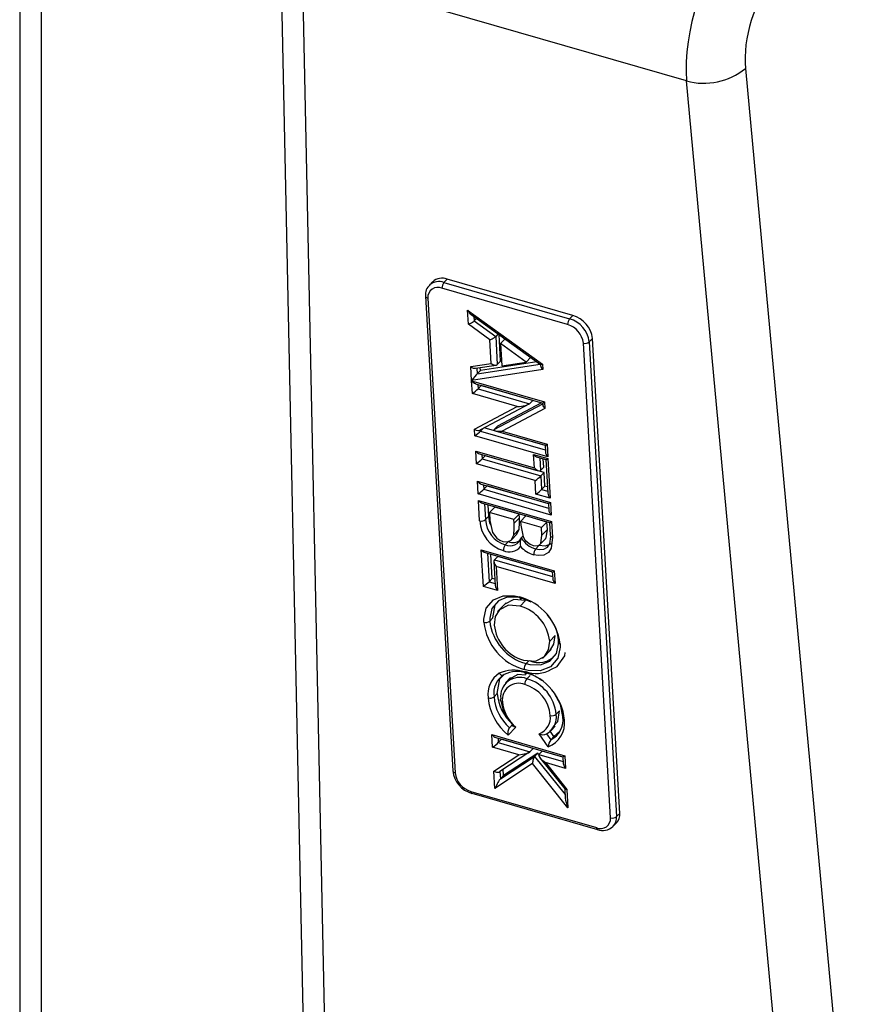
# Model space of a CAD drawing. Units: millimetres. Extents: x 220 to 8160, y 256 to 5726.
# Drawn here: x 4683 to 4722, y 4972 to 5017 of the extents above; entities that cross this region are included whole.
import ezdxf

# ---------------------------------------------------------------- set-up
doc = ezdxf.new("R2010")
doc.units = ezdxf.units.MM
doc.header["$LTSCALE"] = 10
doc.linetypes.add('SLD-Solid', pattern=[0])

msp = doc.modelspace()

# ---------------------------------------------------------------- linework, layer by layer
at = {"color": 7, "linetype": 'SLD-Solid', "lineweight": 25}
for p, q in [((4682.553, 5336.332), (4682.553, 4467.701)), ((4694.627, 5020.356), (4695.979, 4956.124)), ((4713.414, 5014.239), (4695.631, 5019.373)), ((4695.631, 5019.373), (4696.982, 4955.17)), ((4716.137, 5014.822), (4721.548, 4956.5)), ((4719.497, 4948.671), (4713.414, 5014.239)), ((4701.665, 5004.945), (4701.516, 5004.791)), ((4702.186, 5004.916), (4702.335, 5005.07)), ((4702.186, 5004.916), (4708.001, 5003.237)), ((4708.151, 5003.391), (4702.335, 5005.07)), ((4701.516, 5004.791), (4701.531, 5004.807)), ((4707.911, 5002.971), (4702.096, 5004.649)), ((4701.34, 5004.283), (4702.599, 4982.321)), ((4701.441, 5004.192), (4702.699, 4982.23)), ((4703.282, 5003.629), (4706.746, 5001.134)), ((4703.319, 5002.983), (4703.282, 5003.629)), ((4703.444, 5003.44), (4706.657, 5001.126)), ((4703.699, 5003.256), (4703.586, 5003.14)), ((4703.586, 5003.14), (4704.582, 5002.422)), ((4708.001, 5003.237), (4708.151, 5003.391)), ((4704.315, 5002.266), (4703.319, 5002.983)), ((4704.378, 5001.172), (4704.315, 5002.266)), ((4704.695, 5002.539), (4704.582, 5002.422)), ((4704.582, 5002.422), (4704.657, 5001.119)), ((4704.806, 5001.273), (4704.735, 5002.51)), ((4705.014, 5002.309), (4704.802, 5002.09)), ((4705.989, 5001.235), (4704.802, 5002.09)), ((4704.802, 5002.09), (4704.86, 5001.063)), ((4709.9, 4980.151), (4708.642, 5002.113)), ((4708.915, 5002.166), (4709.064, 5002.32)), ((4708.915, 5002.166), (4710.173, 4980.203)), ((4710.322, 4980.357), (4709.064, 5002.32)), ((4706.489, 5001.247), (4703.875, 5000.848)), ((4704.806, 5001.273), (4704.657, 5001.119)), ((4704.86, 5001.063), (4705.989, 5001.235)), ((4706.202, 5001.454), (4705.989, 5001.235)), ((4703.431, 5001.027), (4704.378, 5001.172)), ((4703.468, 5000.385), (4703.431, 5001.027)), ((4706.761, 5000.888), (4703.468, 5000.385)), ((4703.649, 5000.945), (4704.596, 5001.09)), ((4703.875, 5000.848), (4703.726, 5000.694)), ((4703.875, 5000.848), (4703.868, 5000.979)), ((4706.652, 5001.13), (4706.655, 5001.069)), ((4706.746, 5001.134), (4706.761, 5000.888)), ((4703.469, 5000.363), (4706.846, 4999.388)), ((4703.503, 4999.777), (4703.469, 5000.363)), ((4703.647, 5000.235), (4706.756, 4999.337)), ((4703.915, 5000.147), (4703.766, 4999.994)), ((4703.766, 4999.994), (4706.146, 4999.306)), ((4703.915, 5000.147), (4703.915, 5000.158)), ((4706.295, 4999.46), (4703.915, 5000.147)), ((4705.58, 4999.177), (4703.503, 4999.777)), ((4706.295, 4999.46), (4706.146, 4999.306)), ((4706.846, 4999.388), (4706.863, 4999.093)), ((4703.597, 4998.123), (4705.58, 4999.177)), ((4706.146, 4999.306), (4703.874, 4998.099)), ((4706.703, 4999.353), (4704.658, 4998.265)), ((4706.863, 4999.093), (4704.875, 4998.036)), ((4706.754, 4999.338), (4706.76, 4999.25)), ((4703.614, 4997.823), (4703.597, 4998.123)), ((4703.874, 4998.099), (4703.878, 4998.04)), ((4703.999, 4998.165), (4703.878, 4998.04)), ((4706.867, 4997.374), (4704.044, 4998.189)), ((4704.658, 4998.265), (4704.508, 4998.112)), ((4704.55, 4998.053), (4706.868, 4997.384)), ((4704.875, 4998.036), (4706.958, 4997.435)), ((4706.992, 4996.848), (4703.614, 4997.823)), ((4703.655, 4997.12), (4706.375, 4996.334)), ((4703.688, 4996.533), (4703.655, 4997.12)), ((4706.866, 4997.384), (4706.884, 4997.079)), ((4706.958, 4997.435), (4706.992, 4996.848)), ((4703.833, 4996.991), (4706.553, 4996.206)), ((4704.101, 4996.904), (4703.952, 4996.75)), ((4703.952, 4996.75), (4706.672, 4995.965)), ((4704.101, 4996.904), (4704.1, 4996.914)), ((4706.821, 4996.118), (4704.101, 4996.904)), ((4706.339, 4996.961), (4706.996, 4996.771)), ((4706.375, 4996.334), (4706.339, 4996.961)), ((4706.518, 4996.833), (4706.906, 4996.721)), ((4706.806, 4996.376), (4706.785, 4996.756)), ((4706.904, 4996.721), (4706.994, 4995.162)), ((4706.996, 4996.771), (4707.102, 4994.932)), ((4706.409, 4995.748), (4703.688, 4996.533)), ((4706.806, 4996.376), (4706.657, 4996.223)), ((4703.735, 4995.719), (4707.113, 4994.744)), ((4703.769, 4995.133), (4703.735, 4995.719)), ((4706.444, 4995.121), (4706.409, 4995.748)), ((4706.821, 4996.118), (4706.672, 4995.965)), ((4706.672, 4995.965), (4706.708, 4995.338)), ((4706.857, 4995.492), (4706.821, 4996.118)), ((4703.914, 4995.591), (4707.022, 4994.693)), ((4704.181, 4995.503), (4704.032, 4995.349)), ((4704.181, 4995.503), (4704.181, 4995.514)), ((4707.021, 4994.683), (4704.181, 4995.503)), ((4706.857, 4995.492), (4706.708, 4995.338)), ((4706.977, 4995.457), (4706.857, 4995.492)), ((4707.146, 4994.158), (4703.769, 4995.133)), ((4703.786, 4994.834), (4707.163, 4993.859)), ((4703.84, 4993.891), (4703.786, 4994.834)), ((4707.102, 4994.932), (4706.444, 4995.121)), ((4703.964, 4994.706), (4707.073, 4993.809)), ((4704.262, 4994.099), (4704.231, 4994.629)), ((4704.543, 4994.529), (4704.294, 4994.272)), ((4705.67, 4994.203), (4704.543, 4994.529)), ((4707.02, 4994.694), (4707.038, 4994.388)), ((4707.113, 4994.744), (4707.146, 4994.158)), ((4704.262, 4994.099), (4704.112, 4993.945)), ((4705.421, 4993.947), (4704.294, 4994.272)), ((4704.294, 4994.272), (4704.315, 4993.905)), ((4705.67, 4994.203), (4705.421, 4993.947)), ((4705.431, 4993.776), (4705.421, 4993.947)), ((4705.68, 4994.032), (4705.431, 4993.776)), ((4705.68, 4994.032), (4705.67, 4994.203)), ((4705.981, 4994.114), (4705.732, 4993.857)), ((4706.952, 4993.833), (4705.981, 4994.114)), ((4705.675, 4993.505), (4705.426, 4993.248)), ((4705.554, 4993.277), (4705.675, 4993.505)), ((4706.703, 4993.577), (4705.732, 4993.857)), ((4705.732, 4993.857), (4705.742, 4993.684)), ((4706.952, 4993.833), (4706.703, 4993.577)), ((4706.723, 4993.227), (4706.703, 4993.577)), ((4706.972, 4993.483), (4706.723, 4993.227)), ((4706.972, 4993.483), (4706.952, 4993.833)), ((4707.071, 4993.809), (4707.105, 4993.225)), ((4707.163, 4993.859), (4707.205, 4993.133)), ((4705.313, 4993.015), (4705.562, 4993.271)), ((4705.845, 4993.187), (4705.768, 4993.109)), ((4706.631, 4992.799), (4706.88, 4993.055)), ((4703.917, 4992.549), (4707.294, 4991.574)), ((4704.014, 4990.857), (4703.917, 4992.549)), ((4705.175, 4992.933), (4705.025, 4992.779)), ((4706.582, 4992.744), (4706.432, 4992.59)), ((4704.095, 4992.421), (4707.204, 4991.523)), ((4704.426, 4991.227), (4704.362, 4992.344)), ((4704.674, 4992.243), (4704.524, 4992.09)), ((4707.203, 4991.513), (4704.674, 4992.243)), ((4704.499, 4992.004), (4704.563, 4990.898)), ((4704.608, 4991.773), (4704.671, 4990.667)), ((4707.328, 4990.988), (4704.608, 4991.773)), ((4704.426, 4991.227), (4704.277, 4991.074)), ((4704.546, 4991.193), (4704.426, 4991.227)), ((4707.202, 4991.524), (4707.22, 4991.218)), ((4707.294, 4991.574), (4707.328, 4990.988)), ((4704.671, 4990.667), (4704.014, 4990.857)), ((4706.227, 4990.133), (4705.798, 4990.308)), ((4705.07, 4990.101), (4704.67, 4989.688)), ((4705.963, 4990.204), (4705.715, 4989.947)), ((4704.454, 4989.402), (4704.305, 4989.249)), ((4707.329, 4988.583), (4707.081, 4988.326)), ((4706.75, 4987.519), (4707.151, 4987.932)), ((4706.118, 4987.418), (4705.986, 4987.282)), ((4705.27, 4986.637), (4705.04, 4986.401)), ((4706.171, 4986.736), (4706.022, 4986.583)), ((4704.655, 4985.903), (4704.506, 4985.749)), ((4707.529, 4985.093), (4707.38, 4984.939)), ((4705.513, 4984.339), (4705.159, 4983.971)), ((4705.213, 4984.315), (4705.38, 4984.489)), ((4707.147, 4984.192), (4707.341, 4984.392)), ((4704.407, 4983.998), (4707.784, 4983.023)), ((4704.44, 4983.411), (4704.407, 4983.998)), ((4704.585, 4983.87), (4707.694, 4982.972)), ((4707.011, 4983.439), (4706.596, 4984.031)), ((4706.935, 4984.04), (4707.13, 4983.761)), ((4707.279, 4983.915), (4707.084, 4984.194)), ((4707.279, 4983.915), (4707.13, 4983.761)), ((4707.541, 4984.138), (4707.279, 4983.915)), ((4705.646, 4983.063), (4704.44, 4983.411)), ((4704.853, 4983.782), (4704.703, 4983.628)), ((4704.703, 4983.628), (4706.166, 4983.206)), ((4704.853, 4983.782), (4704.852, 4983.792)), ((4706.316, 4983.36), (4704.853, 4983.782)), ((4704.503, 4982.312), (4705.646, 4983.063)), ((4706.166, 4983.206), (4704.78, 4982.295)), ((4704.8, 4981.951), (4706.383, 4982.992)), ((4706.533, 4983.146), (4704.949, 4982.105)), ((4706.316, 4983.36), (4706.166, 4983.206)), ((4706.533, 4983.146), (4706.383, 4982.992)), ((4706.58, 4983.086), (4706.533, 4983.146)), ((4706.73, 4983.24), (4706.58, 4983.086)), ((4707.693, 4982.962), (4706.73, 4983.24)), ((4707.692, 4982.973), (4707.709, 4982.667)), ((4707.784, 4983.023), (4707.818, 4982.436)), ((4706.289, 4982.657), (4704.549, 4981.513)), ((4707.922, 4980.611), (4706.289, 4982.657)), ((4706.628, 4982.932), (4707.783, 4981.486)), ((4706.883, 4982.706), (4707.873, 4981.466)), ((4707.818, 4982.436), (4706.883, 4982.706)), ((4704.549, 4981.513), (4704.503, 4982.312)), ((4704.78, 4982.295), (4704.8, 4981.951)), ((4704.949, 4982.105), (4704.8, 4981.951)), ((4704.949, 4982.105), (4704.932, 4982.395)), ((4703.429, 4981.373), (4709.245, 4979.694)), ((4703.473, 4981.283), (4709.289, 4979.604)), ((4707.777, 4981.493), (4707.801, 4981.062)), ((4707.873, 4981.466), (4707.922, 4980.611)), ((4710.173, 4980.203), (4710.322, 4980.357)), ((4710.024, 4979.757), (4710.173, 4979.911)), ((4710.024, 4979.757), (4710.009, 4979.741))]:
    msp.add_line(p, q, dxfattribs=at)
at = {"color": 8, "linetype": 'SLD-Solid', "lineweight": 25}
for p, q in [((4683.553, 5336.043), (4683.553, 4467.413)), ((4703.574, 5003.346), (4703.586, 5003.14)), ((4703.711, 5000.955), (4703.726, 5000.694)), ((4703.726, 5000.694), (4706.639, 5001.139)), ((4703.754, 5000.204), (4703.766, 4999.994)), ((4704.508, 4998.112), (4706.756, 4999.307)), ((4703.878, 4998.04), (4706.878, 4997.174)), ((4703.94, 4996.961), (4703.952, 4996.75)), ((4706.624, 4996.802), (4706.657, 4996.223)), ((4704.02, 4995.56), (4704.032, 4995.349)), ((4704.032, 4995.349), (4707.033, 4994.483)), ((4706.708, 4995.338), (4706.988, 4995.257)), ((4704.071, 4994.675), (4704.112, 4993.945)), ((4704.201, 4992.39), (4704.277, 4991.074)), ((4704.524, 4992.09), (4707.214, 4991.313)), ((4704.277, 4991.074), (4704.557, 4990.993)), ((4704.691, 4983.839), (4704.703, 4983.628)), ((4706.383, 4982.992), (4707.792, 4981.227)), ((4706.58, 4983.086), (4707.704, 4982.762))]:
    msp.add_line(p, q, dxfattribs=at)
at = {"color": 7, "linetype": 'SLD-Solid', "lineweight": 25, "flags": 128}
for points in [[(4704.36, 4993.696), (4704.317, 4993.788), (4704.262, 4994.099)], [(4704.315, 4993.905), (4704.435, 4993.346), (4704.636, 4993.091), (4704.768, 4992.995), (4704.911, 4992.934)], [(4705.675, 4993.505), (4705.689, 4993.796), (4705.68, 4994.032)], [(4705.426, 4993.248), (4705.44, 4993.54), (4705.431, 4993.776)], [(4705.742, 4993.684), (4705.854, 4993.144), (4705.937, 4993.013), (4706.046, 4992.897), (4706.175, 4992.805), (4706.313, 4992.747)], [(4706.877, 4993.058), (4706.914, 4993.098), (4706.972, 4993.483)], [(4704.911, 4992.934), (4705.124, 4992.917), (4705.292, 4992.995), (4705.426, 4993.248)], [(4706.313, 4992.747), (4706.522, 4992.735), (4706.605, 4992.775), (4706.665, 4992.842), (4706.723, 4993.227)], [(4707.205, 4993.133), (4707.156, 4992.62), (4707.024, 4992.422), (4706.81, 4992.308), (4706.547, 4992.284), (4706.343, 4992.323)], [(4706.432, 4992.59), (4706.599, 4992.558), (4706.813, 4992.577), (4706.984, 4992.668), (4707.09, 4992.827), (4707.135, 4993.159), (4707.135, 4993.174)], [(4707.136, 4992.846), (4707.115, 4992.807), (4706.876, 4992.714), (4706.582, 4992.744)], [(4704.032, 4989.196), (4704.03, 4989.342), (4704.14, 4989.846), (4704.476, 4990.24), (4704.92, 4990.427), (4705.453, 4990.425), (4705.688, 4990.37)], [(4705.798, 4990.308), (4705.584, 4990.358), (4705.105, 4990.36), (4704.705, 4990.192), (4704.402, 4989.837), (4704.303, 4989.383), (4704.305, 4989.249)], [(4705.963, 4990.204), (4705.419, 4990.246), (4705.002, 4990.03), (4704.99, 4990.011)], [(4705.798, 4990.308), (4705.765, 4990.284), (4705.734, 4990.28), (4705.709, 4990.299), (4705.693, 4990.337), (4705.689, 4990.359), (4705.688, 4990.37)], [(4704.454, 4989.402), (4704.559, 4990.007), (4704.746, 4990.197)], [(4705.715, 4989.947), (4705.17, 4989.989), (4704.753, 4989.774), (4704.561, 4989.465), (4704.516, 4989.067)], [(4707.084, 4987.865), (4707.089, 4987.868), (4707.28, 4988.183), (4707.329, 4988.583)], [(4705.872, 4987.437), (4706.421, 4987.394), (4706.84, 4987.612), (4707.031, 4987.927), (4707.081, 4988.326)], [(4707.564, 4988.198), (4707.566, 4988.042), (4707.459, 4987.54), (4707.123, 4987.14), (4706.635, 4986.947), (4706.092, 4986.967), (4705.896, 4987.015)], [(4705.986, 4987.282), (4706.166, 4987.238), (4706.654, 4987.22), (4707.092, 4987.394), (4707.396, 4987.754), (4707.492, 4988.206), (4707.49, 4988.352)], [(4707.49, 4988.352), (4707.467, 4988.315), (4707.466, 4988.277), (4707.487, 4988.241), (4707.528, 4988.212), (4707.552, 4988.202), (4707.564, 4988.198)], [(4707.17, 4987.022), (4707.424, 4987.146), (4707.777, 4987.648), (4707.8, 4987.8)], [(4704.655, 4985.903), (4704.77, 4986.582), (4704.94, 4986.755)], [(4704.749, 4986.837), (4704.758, 4986.826), (4704.778, 4986.805), (4704.827, 4986.769), (4704.879, 4986.753), (4704.928, 4986.757), (4704.968, 4986.782)], [(4705.968, 4986.752), (4705.612, 4986.78), (4705.19, 4986.555)], [(4705.919, 4986.896), (4705.92, 4986.886), (4705.923, 4986.863), (4705.939, 4986.825), (4705.963, 4986.807), (4705.994, 4986.81), (4706.028, 4986.835)], [(4707.692, 4984.833), (4707.574, 4985.397), (4707.305, 4985.9)], [(4704.816, 4985.661), (4704.793, 4985.625), (4704.792, 4985.586), (4704.813, 4985.551), (4704.854, 4985.523), (4704.879, 4985.513), (4704.89, 4985.509)], [(4707.257, 4984.383), (4707.463, 4984.607), (4707.529, 4985.093)], [(4707.692, 4984.833), (4707.669, 4984.796), (4707.668, 4984.758), (4707.689, 4984.723), (4707.73, 4984.695), (4707.753, 4984.685), (4707.765, 4984.681)], [(4705.513, 4984.339), (4705.511, 4984.339), (4705.444, 4984.36), (4705.385, 4984.395), (4705.362, 4984.43), (4705.362, 4984.459), (4705.38, 4984.489)]]:
    msp.add_lwpolyline(points, dxfattribs=at)
at = {"color": 8, "linetype": 'SLD-Solid', "lineweight": 25, "flags": 128}
msp.add_lwpolyline([(4709.245, 4979.694), (4709.249, 4979.664), (4709.256, 4979.639), (4709.267, 4979.62), (4709.281, 4979.608), (4709.289, 4979.604)], dxfattribs=at)
at = {"color": 7, "linetype": 'SLD-Solid', "lineweight": 25}
for centre, radius, start, end in [((4714.208, 5017.184), 3.05, 254.9051, 309.2324), ((4702.102, 5004.463), 0.651, 68.9489, 132.1379), ((4702.488, 5004.665), 0.393, 140.3235, 182.3398), ((4701.878, 5004.374), 0.545, 128.1139, 189.5619), ((4701.904, 5004.227), 0.464, 65.5408, 184.2694), ((4708.304, 5002.987), 0.393, 140.3235, 182.3398), ((4707.635, 5002), 1.29, 7.3848, 73.4913), ((4707.784, 5002.154), 1.29, 7.3848, 73.4913), ((4707.618, 5001.981), 1.032, 7.3848, 73.4913), ((4708.729, 5002.396), 0.296, 252.8823, 308.9153), ((4703.925, 4994.177), 0.298, 253.3592, 308.9418), ((4705.381, 4993.99), 1.544, 183.6723, 253.2394), ((4705.4, 4994.012), 1.289, 182.9842, 253.1192), ((4705.245, 4993.287), 0.553, 246.6761, 341.1909), ((4705.393, 4993.419), 0.533, 245.8626, 305.5048), ((4706.248, 4992.854), 0.543, 152.0535, 197.0989), ((4706.748, 4993.679), 1.134, 210.2073, 253.8163), ((4705.32, 4992.531), 0.385, 139.914, 182.7871), ((4705.211, 4993.128), 0.675, 245.8658, 320.0742), ((4706.735, 4993.663), 1.396, 223.9127, 253.675), ((4706.727, 4992.343), 0.384, 139.9309, 182.907), ((4705.022, 4987.899), 2.559, 6.7046, 74.9225), ((4705.162, 4988.096), 1.932, 6.8462, 73.3895), ((4705.545, 4988.2), 1.951, 4.4446, 42.8244), ((4704.119, 4989.479), 0.296, 252.8904, 308.8954), ((4706.575, 4989.481), 2.558, 186.4056, 254.6093), ((4706.631, 4989.534), 2.343, 187.0044, 254.0261), ((4706.41, 4989.264), 1.905, 185.9523, 253.5867), ((4706.576, 4988.333), 1, 243.8622, 320.2447), ((4706.281, 4987.033), 0.386, 139.9162, 182.7481), ((4705.368, 4985.87), 1.149, 122.6315, 188.6829), ((4705.531, 4985.91), 1.038, 122.861, 188.9253), ((4705.404, 4985.47), 1.516, 70.1687, 115.6164), ((4705.689, 4985.768), 0.88, 67.8012, 186.9818), ((4705.562, 4985.502), 1.411, 70.7524, 114.9252), ((4705.213, 4984.43), 2.565, 5.6147, 74.0186), ((4706.46, 4988.233), 1.404, 248.3348, 300.3614), ((4705.63, 4985.16), 1.721, 50.8984, 76.6367), ((4705.645, 4985.61), 0.762, 67.8447, 187.5605), ((4706.315, 4986.336), 0.383, 139.994, 183.1364), ((4705.485, 4984.75), 1.628, 4.8303, 74.0407), ((4705.507, 4984.774), 1.88, 5.0169, 74.1178), ((4704.319, 4985.98), 0.297, 253.0516, 308.8914), ((4706.764, 4985.944), 2.544, 185.5969, 230.8663), ((4706.684, 4985.932), 2.186, 184.7939, 227.707), ((4706.839, 4986.089), 2.192, 184.8589, 227.6419), ((4706.434, 4985.733), 1.611, 187.0302, 221.4365), ((4706.668, 4985.705), 1.789, 186.2773, 229.7902), ((4706.31, 4984.783), 0.804, 290.8066, 7.4798), ((4706.509, 4984.811), 0.881, 298.9345, 8.3556), ((4707.196, 4985.168), 0.294, 252.5187, 308.8129), ((4706.684, 4984.678), 1.019, 295.9129, 8.7234), ((4706.596, 4984.541), 1.178, 290.6242, 6.8231), ((4705.588, 4984.08), 0.443, 147.9389, 194.196), ((4706.757, 4984.353), 0.36, 243.4037, 299.5927), ((4707.606, 4983.402), 0.597, 142.9874, 176.4843), ((4703.814, 4982.457), 1.223, 186.4086, 253.8375), ((4703.723, 4982.362), 1.032, 187.3848, 253.4913), ((4709.753, 4980.298), 0.572, 317.2883, 5.9023), ((4709.437, 4980.116), 0.464, 245.5408, 4.2694), ((4709.987, 4980.433), 0.296, 252.8823, 308.9153), ((4709.53, 4980.242), 0.682, 249.2711, 313.2743)]:
    msp.add_arc(centre, radius, start, end, dxfattribs=at)
at = {"color": 8, "linetype": 'SLD-Solid', "lineweight": 25}
for centre, radius, start, end in [((4701.954, 5004.289), 0.669, 69.7323, 129.2475), ((4701.454, 5004.308), 0.116, 192.135, 263.2452), ((4707.219, 4993.25), 0.117, 192.0854, 262.8918), ((4702.713, 4982.345), 0.116, 192.1713, 263.2401), ((4703.52, 4981.361), 0.091, 172.9198, 239.4604), ((4709.604, 4980.145), 0.572, 317.2883, 5.9023)]:
    msp.add_arc(centre, radius, start, end, dxfattribs=at)
at = {"color": 7, "linetype": 'SLD-Solid', "lineweight": 25}
for centre, major_axis, ratio, start_param, end_param in [((4715.903, 5016.802), (1.3, 4.829), 0.444689, 0.674213, 2.245009), ((4717.631, 5016.359), (0.744, 2.907), 0.452335, 0.668499, 2.239295), ((4703.381, 5003.731), (-0.175, 0.32), 0.377306, 1.686202, 2.471963), ((4703.418, 5003.086), (0.193, 0.106), 0.243225, 4.042758, 5.613555), ((4704.415, 5002.368), (0.193, 0.106), 0.243225, 4.042758, 5.613555), ((4703.53, 5001.129), (0.184, -0.149), 0.600742, 4.658418, 5.782932), ((4704.478, 5001.274), (0.184, -0.149), 0.600742, 4.658418, 6.229214), ((4706.86, 5000.991), (0.184, -0.149), 0.600784, 3.641758, 4.65833), ((4706.846, 5001.237), (0.193, 0.106), 0.243221, 3.256998, 4.042759), ((4703.567, 5000.487), (0.187, 0.231), 0.049224, 0.500166, 2.070962), ((4703.569, 5000.466), (-0.176, 0.22), 0.503777, 1.634814, 2.523351), ((4703.602, 4999.879), (0.191, 0.153), 0.090507, 4.094147, 5.664943), ((4706.946, 4999.491), (0.191, 0.153), 0.090507, 3.077575, 4.094147), ((4705.68, 4999.279), (0.477, 0.05), 0.196399, 4.481625, 6.052421), ((4706.963, 4999.196), (0.192, -0.108), 0.637143, 3.529039, 4.545611), ((4703.697, 4998.225), (0.192, -0.108), 0.637137, 4.545643, 6.116439), ((4703.714, 4997.926), (0.191, 0.153), 0.090507, 4.094147, 5.664943), ((4704.975, 4998.139), (0.477, 0.05), 0.196409, 2.910797, 4.481593), ((4703.754, 4997.222), (-0.176, 0.22), 0.503777, 1.634814, 2.523351), ((4707.058, 4997.537), (0.191, 0.153), 0.090507, 3.20561, 4.094147), ((4707.092, 4996.951), (-0.176, 0.22), 0.503777, 0.618242, 1.634814), ((4703.788, 4996.636), (0.191, 0.153), 0.090507, 4.094147, 5.664943), ((4706.439, 4997.064), (-0.176, 0.22), 0.503777, 1.634814, 2.523351), ((4707.096, 4996.874), (0.191, 0.153), 0.090507, 3.20561, 4.094147), ((4706.475, 4996.437), (-0.176, 0.22), 0.503777, 1.634814, 3.20561), ((4703.835, 4995.822), (-0.176, 0.22), 0.503777, 1.634814, 2.523351), ((4706.508, 4995.85), (0.191, 0.153), 0.090507, 4.094147, 5.664943), ((4703.868, 4995.235), (0.191, 0.153), 0.090507, 4.094147, 5.664943), ((4706.544, 4995.224), (0.191, 0.153), 0.090507, 4.094147, 5.664943), ((4703.885, 4994.937), (-0.176, 0.22), 0.503777, 1.634814, 2.523351), ((4707.201, 4995.034), (-0.176, 0.22), 0.503777, 0.618242, 1.634814), ((4707.212, 4994.847), (0.191, 0.153), 0.090507, 3.20561, 4.094147), ((4707.246, 4994.26), (-0.176, 0.22), 0.503777, 0.618242, 1.634814), ((4707.263, 4993.962), (0.191, 0.153), 0.090507, 3.077575, 4.094147), ((4704.016, 4992.652), (-0.176, 0.22), 0.503777, 1.634814, 2.523351), ((4704.707, 4991.875), (-0.176, 0.22), 0.503777, 0.064018, 1.634814), ((4707.394, 4991.677), (0.191, 0.153), 0.090507, 3.20561, 4.094147), ((4707.427, 4991.09), (-0.176, 0.22), 0.503777, 0.618242, 1.634814), ((4704.113, 4990.959), (0.191, 0.153), 0.090507, 4.094147, 5.664943), ((4704.77, 4990.77), (-0.176, 0.22), 0.503777, 0.618242, 1.634814), ((4704.506, 4984.1), (-0.176, 0.22), 0.503777, 1.634814, 2.523351), ((4704.54, 4983.514), (0.191, 0.153), 0.090507, 4.094147, 5.664943), ((4705.745, 4983.166), (0.432, 0.065), 0.204881, 4.449082, 6.019878), ((4706.389, 4982.759), (0.04, 0.254), 0.358723, 0.471699, 2.042496), ((4706.983, 4982.809), (0.407, -0.272), 0.287596, 3.088802, 4.659598), ((4707.884, 4983.125), (0.191, 0.153), 0.090507, 3.20561, 4.094147), ((4707.917, 4982.539), (-0.176, 0.22), 0.503777, 0.618242, 1.634814), ((4704.603, 4982.415), (0.193, -0.097), 0.642357, 4.513099, 6.083896), ((4704.648, 4981.615), (0.176, 0.35), 0.116542, 0.354899, 1.925695), ((4707.973, 4981.568), (0.195, 0.075), 0.368511, 3.258401, 4.041356), ((4708.022, 4980.713), (-0.185, 0.482), 0.252747, 0.671025, 1.687597)]:
    msp.add_ellipse(centre, major_axis=major_axis, ratio=ratio, start_param=start_param, end_param=end_param, dxfattribs=at)

doc.saveas('drawing.dxf')
